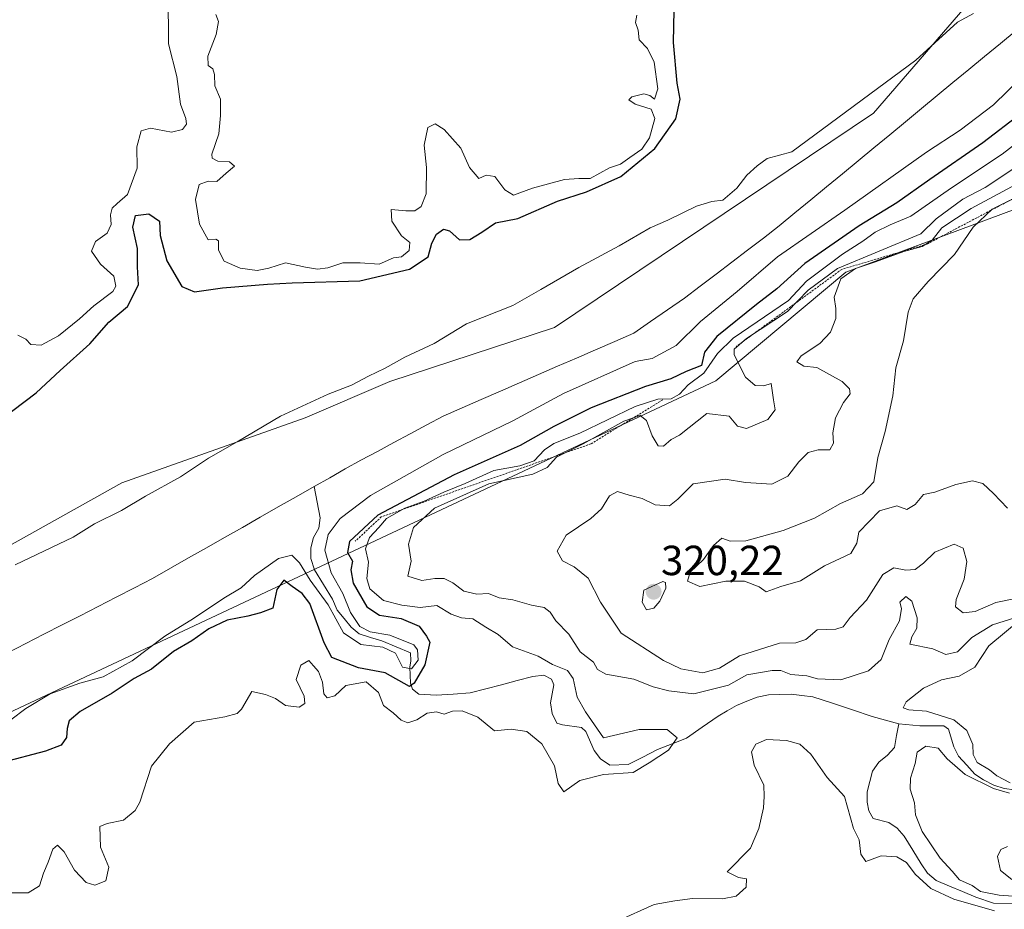
# Model space of a CAD drawing. Units: metres. Extents: x 622021 to 625499, y 4676288 to 4678662.
# Drawn here: x 624776 to 625010, y 4677369 to 4677581 of the extents above; entities that cross this region are included whole.
import ezdxf
from ezdxf.enums import TextEntityAlignment as Align

# ---------------------------------------------------------------- set-up
doc = ezdxf.new("R2010")
doc.units = ezdxf.units.M
doc.header["$MEASUREMENT"] = 0
doc.linetypes.add('TRAZOS', pattern=[0.75, 0.5, -0.25])
for name, color, linetype, lineweight in [('Carátula', 7, 'Continuous', 5), ('Corriente natural lineal', 142, 'Continuous', 13), ('Curva de nivel maestra', 36, 'Continuous', 30), ('Curva de nivel normal', 36, 'Continuous', 0), ('Escarpado lineal', 39, 'TRAZOS', 0), ('Pastizal CxS', 92, 'Continuous', 0), ('Punto de cota en terreno', 7, 'Continuous', 0), ('Rótulo de punto de cota en terreno', 19, 'Continuous', 0)]:
    doc.layers.add(name, color=color, linetype=linetype, lineweight=lineweight)
doc.styles.add('Arial', font='txt', dxfattribs={"height": 0.2})

# ---------------------------------------------------------------- blocks, each defined once
blk = doc.blocks.new('*U151')
at = {"layer": 'Pastizal CxS', "color": 92, "linetype": 'Continuous', "lineweight": 0}
blk.add_polyline3d([(624535.0077, 4677263.5935, 291.0162), (624552.2595, 4677251.7263, 291), (624584.1271, 4677235.6247, 291.242), (624658.2271, 4677212.2511, 300.3186), (624677.7239, 4677224.1819, 295.9335), (624680.5335, 4677242.9103, 294.2083), (624688.0251, 4677252.2749, 292.9319), (624697.3895, 4677267.2573, 295.7045), (624703.0083, 4677294.4135, 295.9448), (624711.4365, 4677338.4253, 295.7498), (624731.1019, 4677377.7549, 298.023), (624747.9577, 4677399.2925, 296.6197), (624773.6011, 4677416.0897, 296.3593), (624941.7483, 4677495.1943, 307.5393), (624972.7009, 4677521.0255, 316.289), (625012.9673, 4677536.0079, 323.2474)], dxfattribs=at)
blk = doc.blocks.new('*U156')
at = {"layer": 'Pastizal CxS', "color": 92, "linetype": 'Continuous', "lineweight": 0}
blk.add_polyline3d([(625001.0149, 4677583.9739, 294.4374), (624979.2705, 4677558.7897, 293.3336), (624903.4109, 4677507.8101, 293.0552), (624864.2867, 4677495.0011, 293.5922), (624844.1319, 4677486.3635, 293.6254), (624800.6137, 4677470.9309, 295.1821), (624737.1585, 4677435.4309, 292.1769), (624705.8899, 4677412.4773, 292.2595), (624693.2499, 4677395.3157, 293.509), (624684.3719, 4677339.7875, 293.5277), (624677.4689, 4677302.1791, 291.6334), (624655.2507, 4677291.6047, 297.4627), (624629.0307, 4677285.9861, 298.7835), (624610.3025, 4677285.9861, 298.3292), (624584.0827, 4677287.8595, 295.9735), (624506.3599, 4677330.9353, 302.2811)], dxfattribs=at)
blk = doc.blocks.new('*U183')
at = {"layer": 'Curva de nivel normal', "color": 36, "linetype": 'Continuous', "lineweight": 0}
blk.add_polyline3d([(625012.96, 4677538.71, 320), (625007.45, 4677536, 320), (625002.99, 4677531.74, 320), (624998.51, 4677525.18, 320), (624992.26, 4677518.76, 320), (624988.67, 4677514.68, 320), (624987.5, 4677511.52, 320), (624986.42, 4677504.68, 320), (624984.57, 4677498.29, 320), (624983.9, 4677491.63, 320), (624982.05, 4677483.12, 320), (624980.33, 4677476.92, 320), (624979.31, 4677471.12, 320), (624976.69, 4677468.3, 320), (624971.42, 4677465.97, 320), (624965.28, 4677462.52, 320), (624957.81, 4677459.56, 320), (624948.93, 4677457.14, 320), (624945.22, 4677457.01, 320), (624943.18, 4677457.72, 320), (624941.21, 4677456.02, 320), (624938.85, 4677452.68, 320), (624935.72, 4677449.63, 320), (624935.03, 4677447.54, 320), (624938, 4677446.26, 320), (624944.2, 4677447.53, 320), (624948.62, 4677447.5, 320), (624952.07, 4677446.2, 320), (624953.76, 4677445.01, 320), (624957.27, 4677446.24, 320), (624961.92, 4677447.62, 320), (624967.6, 4677451.14, 320), (624973.9, 4677454.1, 320), (624975.32, 4677456.54, 320), (624975.78, 4677459.2, 320), (624980.71, 4677464.23, 320), (624984.83, 4677465.4, 320), (624987.16, 4677464.53, 320), (624989.16, 4677465.76, 320), (624991.16, 4677468.15, 320), (624993.83, 4677468.69, 320), (624998.83, 4677470.48, 320), (625002.83, 4677471.38, 320), (625005.24, 4677470.73, 320), (625007.76, 4677468.35, 320), (625011.1, 4677464.85, 320)], dxfattribs=at)
blk = doc.blocks.new('*U190')
at = {"layer": 'Curva de nivel normal', "color": 36, "linetype": 'Continuous', "lineweight": 0}
for points in [[(624775.89, 4677506.06, 305), (624777.78, 4677505.06, 305), (624778.92, 4677503.84, 305), (624781.43, 4677503.67, 305), (624785.53, 4677505.86, 305), (624790.53, 4677509.94, 305), (624793.92, 4677513.02, 305), (624798.45, 4677516.41, 305), (624799.12, 4677517.68, 305), (624798.66, 4677520.09, 305), (624795.49, 4677522.88, 305), (624793.39, 4677526.02, 305), (624794.3, 4677528.29, 305), (624797.1, 4677530.29, 305), (624798.03, 4677532.37, 305), (624797.86, 4677534.62, 305), (624798.27, 4677536.22, 305), (624799.48, 4677537.37, 305), (624801.95, 4677539.48, 305), (624804.25, 4677545.71, 305), (624804.18, 4677550.81, 305), (624805.16, 4677554.6, 305), (624807.37, 4677555.23, 305), (624812.4, 4677554.33, 305), (624815, 4677554.94, 305), (624815.94, 4677556.2, 305), (624815.78, 4677557.56, 305), (624814.5, 4677560.93, 305), (624813.66, 4677567.58, 305), (624811.7, 4677575.34, 305), (624811.66, 4677580.27, 305), (624811.48, 4677584.02, 305)], [(624822.9, 4677582.31, 305), (624823.57, 4677580.6, 305), (624823.03, 4677577.56, 305), (624821, 4677572.37, 305), (624821.09, 4677570.18, 305), (624822.2, 4677569.36, 305), (624822.59, 4677567.98, 305), (624822.69, 4677565.29, 305), (624824.07, 4677562.12, 305), (624824.07, 4677558.28, 305), (624823.64, 4677553.94, 305), (624821.99, 4677549.07, 305), (624822.08, 4677548.15, 305), (624823.38, 4677547.42, 305), (624826.17, 4677547.26, 305), (624827.39, 4677546.24, 305), (624825.36, 4677544.58, 305), (624823.19, 4677542.59, 305), (624821.1, 4677542.63, 305), (624818.94, 4677541.82, 305), (624818.1, 4677538.29, 305), (624819.04, 4677532.39, 305), (624821.13, 4677528.7, 305), (624822.95, 4677528.82, 305), (624823.57, 4677528.45, 305), (624823.54, 4677526.24, 305), (624824.88, 4677523.62, 305), (624828.68, 4677521.94, 305), (624832.76, 4677521.4, 305), (624835.52, 4677521.99, 305), (624839.45, 4677523.26, 305), (624844.22, 4677522.16, 305), (624847.11, 4677521.7, 305), (624849.52, 4677522.04, 305), (624853.1, 4677523.25, 305), (624857.2, 4677523.25, 305), (624861.72, 4677522.93, 305), (624865.18, 4677524.41, 305), (624867.07, 4677524.62, 305), (624868.87, 4677526.12, 305), (624869.06, 4677528.08, 305), (624867.08, 4677529.62, 305), (624864.78, 4677533.12, 305), (624864.59, 4677535.88, 305), (624868.09, 4677535.62, 305), (624870.27, 4677535.63, 305), (624871.74, 4677536.59, 305), (624872.94, 4677539.67, 305), (624873.01, 4677545.87, 305), (624872.45, 4677551.22, 305), (624873.33, 4677555.45, 305), (624875.08, 4677556.26, 305), (624877.24, 4677554.9, 305), (624881.18, 4677550.52, 305), (624883.23, 4677545.91, 305), (624885.43, 4677543.3, 305), (624887.18, 4677544.09, 305), (624889.22, 4677543.74, 305), (624891.66, 4677540.55, 305), (624893.67, 4677539.3, 305), (624898.18, 4677540.96, 305), (624905.85, 4677543.08, 305), (624909.19, 4677543.3, 305), (624911.89, 4677543.26, 305), (624916.52, 4677545.86, 305), (624919.15, 4677546.66, 305), (624921.32, 4677548.28, 305), (624924.21, 4677550.28, 305), (624925.99, 4677552.95, 305), (624927.28, 4677557.53, 305), (624926.38, 4677559.74, 305), (624922.64, 4677561, 305), (624921.12, 4677561.96, 305), (624921.79, 4677562.68, 305), (624924.66, 4677563.4, 305), (624926.13, 4677563, 305), (624927.21, 4677562.14, 305), (624928.02, 4677564.62, 305), (624927.15, 4677570.95, 305), (624925.55, 4677574.2, 305), (624923.56, 4677576.23, 305), (624923.32, 4677578.54, 305), (624922.71, 4677580.35, 305), (624922.99, 4677582.1, 305)], [(625016.82, 4677554.47, 305), (625009.83, 4677549.06, 305), (624997.83, 4677541.07, 305), (624988.16, 4677534.36, 305), (624983.21, 4677532.23, 305), (624979.64, 4677530.5, 305), (624976.7, 4677528.34, 305), (624971.88, 4677525.29, 305), (624963.32, 4677518.88, 305), (624959.08, 4677514.3, 305), (624945.89, 4677505.29, 305), (624942.15, 4677501.64, 305), (624938.97, 4677497.01, 305), (624935.23, 4677494.22, 305), (624933.15, 4677491.98, 305), (624931.16, 4677490.86, 305), (624928.01, 4677490.83, 305), (624922.62, 4677489.02, 305), (624909.46, 4677482.73, 305), (624903.31, 4677480.29, 305), (624901.04, 4677478.76, 305), (624898.57, 4677476.16, 305), (624895.16, 4677474.98, 305), (624889.03, 4677473.86, 305), (624882.16, 4677470.75, 305), (624877.12, 4677468.65, 305), (624872.42, 4677466.53, 305), (624867.86, 4677464.87, 305), (624863.47, 4677462.44, 305), (624861.67, 4677460.25, 305), (624859.48, 4677457.92, 305), (624858.52, 4677455.17, 305), (624859.22, 4677452.01, 305), (624858.81, 4677448.17, 305), (624859.52, 4677445.72, 305), (624862.8, 4677442.89, 305), (624867.16, 4677441.84, 305), (624871.51, 4677441.26, 305), (624875.49, 4677441.76, 305), (624878.91, 4677439.68, 305), (624881.32, 4677438.82, 305), (624884.05, 4677438.57, 305), (624887.1, 4677436.56, 305), (624890.04, 4677434.84, 305), (624893.46, 4677431.92, 305), (624899.53, 4677429.66, 305), (624902.93, 4677427.73, 305), (624906.49, 4677426.28, 305), (624907.9, 4677424.36, 305), (624908.82, 4677419.95, 305), (624910.82, 4677416.42, 305), (624915.12, 4677410.26, 305), (624923.6, 4677412.25, 305), (624930.24, 4677412.21, 305), (624932.62, 4677410.26, 305), (624930.57, 4677407.32, 305), (624925.96, 4677404.34, 305), (624922.11, 4677402, 305), (624915.12, 4677401.53, 305), (624909.42, 4677400.14, 305), (624905.68, 4677397.42, 305), (624904.32, 4677399.42, 305), (624903.44, 4677403.57, 305), (624900.4, 4677408.86, 305), (624896.84, 4677411.72, 305), (624893.13, 4677412.35, 305), (624889.18, 4677411.95, 305), (624885.18, 4677415.16, 305), (624881.51, 4677416.69, 305), (624879.18, 4677416.56, 305), (624877.23, 4677415.92, 305), (624875.39, 4677416.41, 305), (624873.14, 4677416.11, 305), (624870.68, 4677414.54, 305), (624868.57, 4677413.8, 305), (624866.96, 4677414.43, 305), (624865.08, 4677416.21, 305), (624862.82, 4677417.95, 305), (624861.6, 4677421.06, 305), (624858.65, 4677423.56, 305), (624853.85, 4677422.68, 305), (624851.19, 4677420.22, 305), (624849.42, 4677419.77, 305), (624848.64, 4677420.74, 305), (624848.28, 4677423.46, 305), (624847.37, 4677426, 305), (624846.15, 4677427.37, 305), (624845, 4677428.61, 305), (624843.17, 4677427.53, 305), (624841.99, 4677424.14, 305), (624843.9, 4677420.2, 305), (624844.1, 4677418.38, 305), (624842.7, 4677417.57, 305), (624839.52, 4677417.95, 305), (624837.15, 4677419.63, 305), (624834.7, 4677420.54, 305), (624831.48, 4677421.28, 305), (624828.99, 4677417.05, 305), (624828.03, 4677416.05, 305), (624825.05, 4677415.27, 305), (624817.75, 4677414.01, 305), (624811.91, 4677408.86, 305), (624807.63, 4677403.5, 305), (624804.85, 4677394.97, 305), (624803.72, 4677392.93, 305), (624801.01, 4677390.69, 305), (624797.07, 4677389.84, 305), (624795.35, 4677389.13, 305), (624795.48, 4677384.26, 305), (624797.47, 4677379.5, 305), (624796.81, 4677376.24, 305), (624794.16, 4677375.2, 305), (624792.09, 4677375.86, 305), (624789.36, 4677378.77, 305), (624786.9, 4677383.13, 305), (624785.29, 4677384.73, 305), (624784.18, 4677383.78, 305), (624783.08, 4677380.65, 305), (624781.98, 4677378.06, 305), (624780.98, 4677375.08, 305), (624778.3, 4677373.42, 305), (624772.62, 4677373.36, 305)]]:
    blk.add_polyline3d(points, dxfattribs=at)
blk = doc.blocks.new('*U191')
at = {"layer": 'Curva de nivel normal', "color": 36, "linetype": 'Continuous', "lineweight": 0}
for points in [[(624775.2, 4677451.42, 295), (624789.03, 4677457.96, 295), (624794.08, 4677461.18, 295), (624800.53, 4677464.29, 295), (624806.2, 4677467.74, 295), (624814.52, 4677472.3, 295), (624821.19, 4677476.79, 295), (624827.97, 4677480.65, 295), (624838.32, 4677486.79, 295), (624849.64, 4677491.99, 295), (624855.19, 4677494.1, 295), (624859.19, 4677496.28, 295), (624863.18, 4677498.18, 295), (624867.85, 4677500.8, 295), (624874.85, 4677504.08, 295), (624882.51, 4677508.73, 295), (624893.51, 4677513.11, 295), (624900.18, 4677516.85, 295), (624909.18, 4677522.13, 295), (624918.84, 4677527.27, 295), (624926.17, 4677531.55, 295), (624930.36, 4677533.41, 295), (624937.22, 4677536.73, 295), (624940.84, 4677537.83, 295), (624943.46, 4677538.17, 295), (624946.8, 4677540.99, 295), (624949.14, 4677544.08, 295), (624951.6, 4677546.31, 295), (624954, 4677548.02, 295), (624959.85, 4677549.64, 295), (624989.34, 4677571.46, 295), (624999.25, 4677580.43, 295), (625003.04, 4677582.54, 295)], [(625017.82, 4677570.62, 295), (625007.83, 4677560.82, 295), (624999.83, 4677554.79, 295), (624991.83, 4677549.57, 295), (624972.48, 4677535.73, 295), (624956.46, 4677524.66, 295), (624946.83, 4677516.41, 295), (624938.17, 4677509.24, 295), (624932.34, 4677503.58, 295), (624926.68, 4677500.5, 295), (624922.63, 4677499.75, 295), (624905.55, 4677492.11, 295), (624893.55, 4677485.61, 295), (624877, 4677477.65, 295), (624859.71, 4677467.88, 295), (624852.48, 4677462.4, 295), (624849.67, 4677458.63, 295), (624848.8, 4677454.91, 295), (624850.35, 4677449.46, 295), (624853.13, 4677444.58, 295), (624854.93, 4677440.05, 295), (624857.12, 4677436.74, 295), (624859.64, 4677435.44, 295), (624864.33, 4677434.7, 295), (624869.99, 4677432.38, 295), (624870.87, 4677431.17, 295), (624871.01, 4677428.72, 295), (624869.44, 4677426.64, 295), (624867.33, 4677427.06, 295), (624865.64, 4677430.37, 295), (624862.61, 4677431.8, 295), (624857.42, 4677432.46, 295), (624853.3, 4677435.22, 295), (624849.66, 4677441.9, 295), (624845.34, 4677447.74, 295), (624842.8, 4677451.87, 295), (624841.02, 4677453.71, 295), (624837.84, 4677452.93, 295), (624832.1, 4677448.88, 295), (624828.93, 4677445.89, 295), (624824.82, 4677443.48, 295), (624817.6, 4677438.62, 295), (624810.8, 4677434.41, 295), (624803.03, 4677428.53, 295), (624796.12, 4677424.78, 295), (624790.61, 4677423.22, 295), (624783.53, 4677420.7, 295), (624777.78, 4677417.22, 295), (624774.17, 4677414.53, 295)]]:
    blk.add_polyline3d(points, dxfattribs=at)
blk = doc.blocks.new('*U193')
at = {"layer": 'Curva de nivel normal', "color": 36, "linetype": 'Continuous', "lineweight": 0}
for points in [[(625012.17, 4677376.58, 315), (625009.43, 4677378.7, 315), (625008.71, 4677382, 315), (625009.54, 4677383.66, 315), (625011.1, 4677384.38, 315)], [(625016.54, 4677444.13, 315), (625008.35, 4677442.47, 315), (625003.43, 4677440.32, 315), (625000.6, 4677440.01, 315), (624998.76, 4677441.37, 315), (624998.88, 4677443.19, 315), (625000.84, 4677448, 315), (625001.49, 4677452.22, 315), (625000.6, 4677455.39, 315), (624998.41, 4677456.28, 315), (624993.83, 4677454.44, 315), (624991.16, 4677451.8, 315), (624989.16, 4677450.28, 315), (624986.94, 4677450.15, 315), (624984.08, 4677450.72, 315), (624981.47, 4677449.09, 315), (624977.6, 4677443.03, 315), (624973.71, 4677438.88, 315), (624972.03, 4677436.63, 315), (624970.3, 4677436.08, 315), (624965.84, 4677435.9, 315), (624963.17, 4677433.64, 315), (624960.84, 4677432.84, 315), (624956.93, 4677432.8, 315), (624947.4, 4677429.73, 315), (624942.65, 4677426.82, 315), (624938.69, 4677425.74, 315), (624933.5, 4677426.69, 315), (624929.31, 4677428.68, 315), (624919.31, 4677435.12, 315), (624914.4, 4677442.53, 315), (624911.45, 4677448.24, 315), (624908.14, 4677450.92, 315), (624905.3, 4677452.35, 315), (624904.06, 4677454.61, 315), (624906.18, 4677458.42, 315), (624912.05, 4677462.43, 315), (624914.64, 4677464.75, 315), (624916.51, 4677467.79, 315), (624918.38, 4677468.85, 315), (624921.18, 4677467.98, 315), (624924.25, 4677467.15, 315), (624927.36, 4677465.7, 315), (624930.74, 4677465.44, 315), (624932.78, 4677466.98, 315), (624936.37, 4677470.68, 315), (624944.04, 4677471.76, 315), (624948.8, 4677470.98, 315), (624955.08, 4677470.62, 315), (624958.87, 4677472.47, 315), (624961.5, 4677475.93, 315), (624963.76, 4677478.09, 315), (624966.11, 4677478.78, 315), (624968.86, 4677478.75, 315), (624969.73, 4677480.35, 315), (624969.6, 4677482.82, 315), (624970.24, 4677486.35, 315), (624972.16, 4677489.97, 315), (624973.75, 4677492.09, 315), (624973.6, 4677493.25, 315), (624971.85, 4677494.98, 315), (624965.8, 4677498.37, 315), (624962.73, 4677498.63, 315), (624961.02, 4677499.66, 315), (624962.08, 4677501.13, 315), (624966.5, 4677504.02, 315), (624969.07, 4677506.73, 315), (624970.35, 4677509.98, 315), (624970.33, 4677512.33, 315), (624969.88, 4677515.06, 315), (624971.49, 4677519.4, 315), (624974.98, 4677521.85, 315), (624979.78, 4677523.44, 315), (624986.49, 4677525.92, 315), (624990.85, 4677527.11, 315), (624993.24, 4677528.62, 315), (624995.51, 4677531.56, 315), (625002.52, 4677536.17, 315), (625015.35, 4677543.03, 315)]]:
    blk.add_polyline3d(points, dxfattribs=at)
blk = doc.blocks.new('*U196')
at = {"layer": 'Curva de nivel normal', "color": 36, "linetype": 'Continuous', "lineweight": 0}
for points in [[(625013.34, 4677546.13, 310), (625005.83, 4677541.13, 310), (625000.49, 4677538.33, 310), (624994.16, 4677533.72, 310), (624990.49, 4677530.16, 310), (624970.72, 4677521.88, 310), (624963.7, 4677516.69, 310), (624958.83, 4677511.62, 310), (624949.1, 4677505.25, 310), (624946.18, 4677502.69, 310), (624946.14, 4677501.38, 310), (624948.83, 4677496.06, 310), (624951.17, 4677494.04, 310), (624953.17, 4677493.98, 310), (624954.95, 4677494.52, 310), (624955.47, 4677490.63, 310), (624955.93, 4677488.26, 310), (624954.18, 4677485.95, 310), (624949.08, 4677483.84, 310), (624946.93, 4677484.39, 310), (624944.94, 4677486.76, 310), (624939.62, 4677487.39, 310), (624933.17, 4677482.21, 310), (624931.17, 4677481.22, 310), (624929.34, 4677479.61, 310), (624928.1, 4677479.72, 310), (624926.64, 4677482.1, 310), (624925.3, 4677485.76, 310), (624923.79, 4677486.92, 310), (624919.94, 4677485.56, 310), (624910.26, 4677480.15, 310), (624903.94, 4677476.98, 310), (624901.66, 4677474.55, 310), (624898.3, 4677473, 310), (624887.82, 4677470.65, 310), (624874.94, 4677464.86, 310), (624869.88, 4677460.3, 310), (624868.74, 4677456.3, 310), (624869.4, 4677452.27, 310), (624868.54, 4677448.69, 310), (624871.89, 4677447.66, 310), (624875.02, 4677448.18, 310), (624877.18, 4677448.15, 310), (624879.27, 4677447.11, 310), (624881.85, 4677445.15, 310), (624884.98, 4677444.44, 310), (624887.77, 4677444.56, 310), (624890.25, 4677443.57, 310), (624893.54, 4677443.11, 310), (624897.99, 4677441.83, 310), (624900.94, 4677441.25, 310), (624902.39, 4677440.15, 310), (624903.73, 4677438.08, 310), (624906.85, 4677434.88, 310), (624909.54, 4677430.67, 310), (624912.7, 4677428.28, 310), (624913.66, 4677426.5, 310), (624915.66, 4677425.42, 310), (624922.32, 4677424.21, 310), (624926.92, 4677422.41, 310), (624930.6, 4677421.4, 310), (624936.56, 4677420.7, 310), (624944.78, 4677422.74, 310), (624949.17, 4677425.21, 310), (624955.17, 4677426.25, 310), (624957.22, 4677426.24, 310), (624959.64, 4677425.35, 310), (624963.39, 4677424.99, 310), (624965.97, 4677424.26, 310), (624971.47, 4677424.03, 310), (624978.05, 4677426.16, 310), (624981.06, 4677428.9, 310), (624982.99, 4677433.67, 310), (624985.46, 4677438.07, 310), (624985.93, 4677440.98, 310), (624985.53, 4677442.49, 310), (624986.98, 4677443.89, 310), (624988.35, 4677442.72, 310), (624989.63, 4677438.82, 310), (624989.55, 4677436.31, 310), (624988.4, 4677434.31, 310), (624987.88, 4677432.52, 310), (624993.4, 4677431.41, 310), (624996.43, 4677430.11, 310), (624999.27, 4677430.74, 310), (625002.67, 4677434.1, 310), (625007.56, 4677437.12, 310), (625013.11, 4677438.87, 310)], [(625014.17, 4677438.31, 310), (625006.72, 4677432.13, 310), (625003.34, 4677427.05, 310), (624999.6, 4677424.95, 310), (624995.47, 4677424.08, 310), (624991.17, 4677422.1, 310), (624987.04, 4677418.84, 310), (624986.34, 4677417.39, 310), (624987.66, 4677416.88, 310), (624991.86, 4677416.56, 310), (624998.34, 4677414.55, 310), (625001.42, 4677412.02, 310), (625002.86, 4677408.69, 310), (625002.94, 4677406.32, 310), (625003.91, 4677404.35, 310), (625006.84, 4677402.64, 310), (625008.55, 4677401.22, 310), (625011.79, 4677399.54, 310)], [(625011.62, 4677397.1, 310), (625007.76, 4677398.24, 310), (625001.04, 4677401.52, 310), (624996.77, 4677405.25, 310), (624994.67, 4677407.82, 310), (624991.68, 4677408.29, 310), (624989.61, 4677406.88, 310), (624989.21, 4677404.11, 310), (624988.09, 4677400.64, 310), (624987.97, 4677398.02, 310), (624989.03, 4677394.82, 310), (624989.26, 4677391.94, 310), (624990.85, 4677388, 310), (624995.08, 4677381.63, 310), (624997.95, 4677378.56, 310), (624999.71, 4677376.46, 310), (625002.7, 4677375.1, 310), (625004.67, 4677373.71, 310), (625009.15, 4677372.81, 310), (625018.93, 4677372.1, 310)], [(625008.02, 4677369.11, 310), (624998.38, 4677371.87, 310), (624992.92, 4677374.42, 310), (624989.19, 4677377.79, 310), (624987.09, 4677380.63, 310), (624984.83, 4677381.95, 310), (624981.1, 4677382.15, 310), (624977.42, 4677380.82, 310), (624976.24, 4677382.6, 310), (624975.83, 4677385.99, 310), (624974.5, 4677388.65, 310), (624972.35, 4677396.31, 310), (624968.28, 4677400.79, 310), (624964.36, 4677406.34, 310), (624961.75, 4677408.78, 310), (624958.61, 4677409.62, 310), (624953.84, 4677409.87, 310), (624951.3, 4677408.77, 310), (624950.23, 4677406.94, 310), (624950.86, 4677403.78, 310), (624953.19, 4677398.98, 310), (624953.24, 4677396.31, 310), (624953.13, 4677393.64, 310), (624951.98, 4677388.65, 310), (624950, 4677383.99, 310), (624944.51, 4677378.42, 310), (624947.17, 4677377.03, 310), (624949.05, 4677376.72, 310), (624948.96, 4677374.7, 310), (624946.6, 4677372.56, 310), (624943.36, 4677371.95, 310), (624936.25, 4677372.01, 310), (624932.05, 4677371.52, 310), (624927.11, 4677370.59, 310), (624918.36, 4677366.66, 310)]]:
    blk.add_polyline3d(points, dxfattribs=at)
blk = doc.blocks.new('*U200')
at = {"layer": 'Curva de nivel maestra', "color": 36, "linetype": 'Continuous', "lineweight": 30}
for points in [[(624762.87, 4677479.25, 300), (624780.19, 4677492.3, 300), (624785.89, 4677497.6, 300), (624792.97, 4677503.99, 300), (624797.48, 4677509.11, 300), (624801.9, 4677512.83, 300), (624804.57, 4677517.96, 300), (624804.31, 4677522.29, 300), (624804.32, 4677526.62, 300), (624803.18, 4677531.71, 300), (624803.8, 4677534.45, 300), (624807.04, 4677534.86, 300), (624809.57, 4677533.14, 300), (624809.71, 4677529.72, 300), (624811.28, 4677523.69, 300), (624814.86, 4677517.59, 300), (624817.88, 4677516.35, 300), (624824.5, 4677517.29, 300), (624835.2, 4677518.15, 300), (624841.07, 4677518.5, 300), (624857.19, 4677518.95, 300), (624868.96, 4677521.7, 300), (624873.44, 4677524.62, 300), (624874.28, 4677527.92, 300), (624875.35, 4677530.01, 300), (624877.02, 4677531.24, 300), (624878.5, 4677530.82, 300), (624880.88, 4677528.7, 300), (624883.31, 4677528.76, 300), (624886.18, 4677530.52, 300), (624889.4, 4677532.75, 300), (624894.74, 4677533.78, 300), (624904.13, 4677537.86, 300), (624911.08, 4677540.08, 300), (624919.18, 4677543.78, 300), (624927.3, 4677550.4, 300), (624932.26, 4677557.5, 300), (624933.32, 4677562.12, 300), (624932.57, 4677565.94, 300), (624931.71, 4677575.62, 300), (624931.89, 4677583.32, 300)], [(625014.35, 4677558.76, 300), (625005.25, 4677551.76, 300), (624992.68, 4677543.03, 300), (624984.83, 4677537.46, 300), (624975.83, 4677532.04, 300), (624962.94, 4677523.04, 300), (624956.27, 4677517.03, 300), (624951.42, 4677513.31, 300), (624942, 4677505.71, 300), (624939.11, 4677501.94, 300), (624938.36, 4677498.78, 300), (624934.77, 4677497.38, 300), (624931.07, 4677495.67, 300), (624925.09, 4677493.82, 300), (624912.16, 4677488.72, 300), (624903.24, 4677484.28, 300), (624895.28, 4677479.78, 300), (624879.56, 4677472.78, 300), (624861.41, 4677463.18, 300), (624854.67, 4677456.97, 300), (624854.25, 4677454.3, 300), (624855.39, 4677452.3, 300), (624855.05, 4677450.23, 300), (624855.54, 4677447.04, 300), (624858.8, 4677441.43, 300), (624861.86, 4677439.46, 300), (624866.97, 4677438.66, 300), (624871.29, 4677436.85, 300), (624873, 4677434.46, 300), (624873.8, 4677432.98, 300), (624872.61, 4677427.64, 300), (624870.09, 4677423.28, 300), (624868.96, 4677422.46, 300), (624863.16, 4677425.7, 300), (624856.86, 4677426.91, 300), (624850.52, 4677429.34, 300), (624848.72, 4677432.81, 300), (624845.31, 4677442.2, 300), (624843.46, 4677444.57, 300), (624841.07, 4677446.22, 300), (624839.11, 4677447.73, 300), (624837.4, 4677445.51, 300), (624836.49, 4677441.1, 300), (624833.52, 4677439.98, 300), (624830.55, 4677439.16, 300), (624825.64, 4677438.22, 300), (624821.23, 4677436.14, 300), (624817.19, 4677433.32, 300), (624812.86, 4677430.82, 300), (624807.62, 4677426.6, 300), (624803.53, 4677424.38, 300), (624798.28, 4677420.91, 300), (624790.66, 4677416.5, 300), (624788.09, 4677414.27, 300), (624787.55, 4677412.45, 300), (624787.4, 4677410.34, 300), (624786.2, 4677408.48, 300), (624782.41, 4677407.05, 300), (624772.18, 4677404.37, 300)]]:
    blk.add_polyline3d(points, dxfattribs=at)
blk = doc.blocks.new('5PATER')
at = {"layer": 'Carátula', "linetype": 'Continuous', "lineweight": 5}
h = blk.add_hatch(color=250, dxfattribs=at)
edge = h.paths.add_edge_path()
edge.add_ellipse((0, 0.01), major_axis=(-1.33, -1.34), ratio=0.999422, start_angle=0, end_angle=360)

msp = doc.modelspace()

# ---------------------------------------------------------------- linework, layer by layer
at = {"layer": 'Corriente natural lineal', "color": 142, "linetype": 'Continuous', "lineweight": 13}
for points in [[(625013.18, 4677578.51, 293.2), (625009.43, 4677575.41, 293.18), (625005.67, 4677572.3, 293.17), (625001.91, 4677569.2, 293.28), (624998.16, 4677566.1, 293.31), (624994.4, 4677563, 293.34), (624990.65, 4677559.9, 293.19), (624986.89, 4677556.8, 293.14), (624983.13, 4677553.7, 293.18), (624979.38, 4677550.6, 293.12), (624975.62, 4677547.5, 293.12), (624971.86, 4677544.39, 293.11), (624968.11, 4677541.29, 293.15), (624964.35, 4677538.19, 293.1), (624960.6, 4677535.09, 293.08), (624956.84, 4677531.99, 293.29), (624953.09, 4677529.13, 293.25), (624949.34, 4677526.27, 293.35), (624945.59, 4677523.41, 293.21), (624941.84, 4677520.54, 293.32), (624938.09, 4677517.68, 293.24), (624934.34, 4677514.82, 293.2), (624930.32, 4677512.05, 292.84), (624926.29, 4677509.29, 292.58), (624922.27, 4677506.52, 292.76), (624917.74, 4677504.54, 292.7), (624913.21, 4677502.57, 292.75), (624908.68, 4677500.59, 292.65), (624904.15, 4677498.61, 292.46), (624899.63, 4677496.64, 293.09), (624895.1, 4677494.66, 293.14), (624890.57, 4677492.68, 293.07), (624886.04, 4677490.7, 292.81), (624881.51, 4677488.73, 292.53), (624876.98, 4677486.75, 292.63), (624873.06, 4677484.66, 292.6), (624869.15, 4677482.57, 292.53), (624865.23, 4677480.47, 292.47), (624861.32, 4677478.38, 292.47), (624857.4, 4677476.29, 292.48), (624853.71, 4677474.2, 292.47), (624850.02, 4677472.1, 292.58), (624846.33, 4677470.01, 292.49)], [(624846.33, 4677470.01, 292.49), (624842.05, 4677467.58, 292.54), (624837.78, 4677465.16, 292.69), (624833.5, 4677462.73, 292.68), (624829.23, 4677460.31, 292.75), (624824.96, 4677457.88, 292.58), (624820.68, 4677455.46, 292.62), (624816.41, 4677453.03, 292.45), (624812.13, 4677450.61, 292.59), (624807.86, 4677448.18, 292.51), (624803.56, 4677445.96, 292.49), (624799.26, 4677443.74, 292.45), (624794.97, 4677441.52, 292.63), (624790.67, 4677439.3, 292.52), (624786.37, 4677437.09, 292.61), (624782.07, 4677434.87, 292.54), (624777.78, 4677432.65, 292.66), (624773.48, 4677430.43, 292.6)], [(624985.28, 4677413.62, 307.02), (624982.12, 4677414.49, 306.74), (624978.96, 4677415.36, 306.68), (624974.25, 4677416.92, 306.59), (624969.53, 4677418.48, 306.24), (624964.82, 4677420.04, 306.74), (624962.24, 4677420.34, 306.66), (624959.66, 4677420.64, 306.58), (624956.98, 4677420.56, 306.52), (624954.29, 4677420.48, 306.65), (624951.59, 4677419.94, 306.65), (624949.16, 4677418.96, 306.16), (624946.72, 4677417.97, 305.95), (624944.52, 4677416.71, 306.35), (624942.31, 4677415.44, 306.32), (624938.56, 4677412.82, 305.85), (624934.81, 4677410.2, 305.52), (624931.37, 4677408.82, 304.81), (624927.93, 4677407.44, 304.46), (624924.43, 4677405.69, 304.3), (624920.92, 4677403.94, 303.57), (624916.55, 4677403.79, 303.17), (624914.34, 4677405.24, 303.45), (624912.88, 4677407.26, 303.26), (624910.88, 4677411.76, 303.38), (624909.87, 4677412.74, 303.29), (624905.32, 4677413.36, 302.41), (624904.02, 4677413.77, 302.47), (624902.9, 4677416, 302.51), (624902.47, 4677418.61, 302.4), (624903.24, 4677422.85, 302.32), (624902.76, 4677424.22, 302.62), (624900.9, 4677425.19, 302.67), (624898.29, 4677424.84, 302.41), (624894.57, 4677423.86, 301.93), (624890.86, 4677422.88, 301.85), (624887.14, 4677421.9, 302.16), (624883.42, 4677420.92, 302.62), (624879.38, 4677420.65, 302.46), (624875.33, 4677420.38, 302.12), (624871.17, 4677420.62, 302.18), (624869.69, 4677421.82, 302.12), (624869.21, 4677423.27, 301.84), (624869.08, 4677427.07, 296.69), (624869.27, 4677428.58, 294.63), (624869.24, 4677430.5, 294.73), (624865.8, 4677431.9, 294.76), (624862.36, 4677433.3, 294.4), (624859.7, 4677434.15, 294.61), (624857.04, 4677434.99, 294.55), (624855.08, 4677436.56, 294.77), (624853.44, 4677438.61, 294.57), (624851.79, 4677440.65, 294.03), (624850.67, 4677443.24, 293.98), (624848.54, 4677446.74, 294.39), (624846.4, 4677450.24, 293.3), (624845.55, 4677452.94, 293.61), (624845.55, 4677455.48, 293.42), (624846.12, 4677457.91, 293.16), (624847.39, 4677460.14, 293.55), (624847.73, 4677462.55, 293.52), (624847.03, 4677466.28, 292.89), (624846.33, 4677470.01, 292.49)], [(625012.34, 4677370.86, 310.16), (625007.81, 4677370.91, 309.99), (625003.6, 4677372.34, 309.79), (625000.46, 4677373.67, 309.25), (624997.32, 4677375.01, 309.3), (624994.18, 4677376.34, 309.47), (624992.12, 4677378.1, 308.96), (624990.62, 4677380.25, 308.98), (624988.6, 4677383.55, 308.89), (624986.57, 4677386.84, 308.57), (624984.93, 4677388.73, 308.39), (624982.91, 4677390.15, 308.51), (624979.21, 4677391.09, 308.14), (624978.18, 4677392.91, 307.88), (624977.8, 4677394.95, 307.64), (624977.79, 4677397.44, 307.44), (624978.41, 4677399.87, 307.5), (624979.02, 4677402.3, 307.58), (624980.52, 4677404.48, 307.36), (624982.61, 4677406.09, 307.22), (624984.22, 4677407.99, 307.26), (624984.75, 4677410.81, 307.11), (624985.28, 4677413.62, 307.02)], [(625015.27, 4677397.59, 310.09), (625010.33, 4677398.24, 309.71), (625007.88, 4677399.02, 309.81), (625005.39, 4677400.23, 309.86), (625003.37, 4677401.64, 309.48), (625001.42, 4677403.76, 308.42), (624999.46, 4677405.88, 309.1), (624998.36, 4677408.08, 309), (624997.06, 4677412.29, 308.21), (624995.97, 4677413.11, 307.73), (624993.11, 4677413.12, 307.66), (624990.25, 4677413.12, 307.49), (624985.28, 4677413.62, 307.02)]]:
    msp.add_polyline3d(points, dxfattribs=at)
at = {"layer": 'Curva de nivel normal', "color": 36, "linetype": 'Continuous', "lineweight": 0}
msp.add_polyline3d([(624925.29, 4677440.72, 320), (624927.04, 4677441.11, 320), (624928.47, 4677442.76, 320), (624929.88, 4677445.88, 320), (624929.86, 4677447.18, 320), (624929.17, 4677447.45, 320), (624924.66, 4677445.39, 320), (624924.24, 4677442.54, 320), (624925.29, 4677440.72, 320)], dxfattribs=at)
at = {"layer": 'Escarpado lineal', "color": 39, "linetype": 'TRAZOS', "lineweight": 0}
for points in [[(625049.11, 4677575.47, 319.42), (625038.83, 4677562.69, 319.94), (625033.64, 4677549.7, 319.28), (624992.01, 4677527.7, 312.27), (624971.7, 4677521.66, 312.38), (624946.65, 4677503.33, 308.33)], [(624929.17, 4677490.64, 304.46), (624912.07, 4677480.15, 311.27), (624862.27, 4677462.81, 302.75), (624856.06, 4677457, 301.23)]]:
    msp.add_polyline3d(points, dxfattribs=at)
at = {"layer": 'Pastizal CxS', "color": 92, "linetype": 'Continuous', "lineweight": 0}
for points in [[(624506.36, 4677330.94, 302.28), (624584.08, 4677287.86, 295.97), (624610.3, 4677285.99, 298.33), (624629.03, 4677285.99, 298.78), (624655.25, 4677291.6, 297.46), (624677.47, 4677302.18, 291.63), (624684.37, 4677339.79, 293.53), (624693.25, 4677395.32, 293.51), (624705.89, 4677412.48, 292.26), (624737.16, 4677435.43, 292.18), (624800.61, 4677470.93, 295.18), (624844.13, 4677486.36, 293.63), (624864.29, 4677495, 293.59), (624903.41, 4677507.81, 293.06), (624979.27, 4677558.79, 293.33), (625001.01, 4677583.97, 294.44)], [(625001.01, 4677583.97, 294.44), (624979.27, 4677558.79, 293.33), (624903.41, 4677507.81, 293.06), (624864.29, 4677495, 293.59), (624844.13, 4677486.36, 293.63), (624800.61, 4677470.93, 295.18), (624737.16, 4677435.43, 292.18), (624705.89, 4677412.48, 292.26), (624693.25, 4677395.32, 293.51), (624684.37, 4677339.79, 293.53), (624677.47, 4677302.18, 291.63), (624655.25, 4677291.6, 297.46), (624629.03, 4677285.99, 298.78), (624610.3, 4677285.99, 298.33), (624584.08, 4677287.86, 295.97), (624506.36, 4677330.94, 302.28)], [(625001.01, 4677583.97, 294.44), (624979.27, 4677558.79, 293.33), (624903.41, 4677507.81, 293.06), (624864.29, 4677495, 293.59), (624844.13, 4677486.36, 293.63), (624800.61, 4677470.93, 295.18), (624737.16, 4677435.43, 292.18), (624705.89, 4677412.48, 292.26), (624693.25, 4677395.32, 293.51), (624684.37, 4677339.79, 293.53), (624677.47, 4677302.18, 291.63), (624655.25, 4677291.6, 297.46), (624629.03, 4677285.99, 298.78), (624610.3, 4677285.99, 298.33), (624584.08, 4677287.86, 295.97), (624506.36, 4677330.94, 302.28)], [(625012.97, 4677536.01, 323.25), (624972.7, 4677521.03, 316.29), (624941.75, 4677495.19, 307.54), (624773.6, 4677416.09, 296.36), (624747.96, 4677399.29, 296.62), (624731.1, 4677377.75, 298.02), (624711.44, 4677338.43, 295.75), (624703.01, 4677294.41, 295.94), (624697.39, 4677267.26, 295.7), (624688.03, 4677252.27, 292.93), (624680.53, 4677242.91, 294.21), (624677.72, 4677224.18, 295.93), (624658.23, 4677212.25, 300.32), (624584.13, 4677235.62, 291.24), (624552.26, 4677251.73, 291), (624535.01, 4677263.59, 291.02)], [(625012.97, 4677536.01, 323.25), (624972.7, 4677521.03, 316.29), (624941.75, 4677495.19, 307.54), (624773.6, 4677416.09, 296.36), (624747.96, 4677399.29, 296.62), (624731.1, 4677377.75, 298.02), (624711.44, 4677338.43, 295.75), (624703.01, 4677294.41, 295.94), (624697.39, 4677267.26, 295.7), (624688.03, 4677252.27, 292.93), (624680.53, 4677242.91, 294.21), (624677.72, 4677224.18, 295.93), (624658.23, 4677212.25, 300.32), (624584.13, 4677235.62, 291.24), (624552.26, 4677251.73, 291), (624535.01, 4677263.59, 291.02)], [(625012.97, 4677536.01, 323.25), (624972.7, 4677521.03, 316.29), (624941.75, 4677495.19, 307.54), (624773.6, 4677416.09, 296.36), (624747.96, 4677399.29, 296.62), (624731.1, 4677377.75, 298.02), (624711.44, 4677338.43, 295.75), (624703.01, 4677294.41, 295.94), (624697.39, 4677267.26, 295.7), (624688.03, 4677252.27, 292.93), (624680.53, 4677242.91, 294.21), (624677.72, 4677224.18, 295.93), (624658.23, 4677212.25, 300.32), (624584.13, 4677235.62, 291.24), (624552.26, 4677251.73, 291), (624535.01, 4677263.59, 291.02)]]:
    msp.add_polyline3d(points, dxfattribs=at)

# ---------------------------------------------------------------- block references
at = {"layer": 'Curva de nivel maestra', "color": 36, "linetype": 'Continuous', "lineweight": 30}
msp.add_blockref('*U200', (0, 0), dxfattribs=at)
at = {"layer": 'Curva de nivel normal', "color": 36, "linetype": 'Continuous', "lineweight": 0}
for name in ['*U193', '*U183', '*U190', '*U191', '*U196']:
    msp.add_blockref(name, (0, 0), dxfattribs=at)
at = {"layer": 'Pastizal CxS', "color": 92, "linetype": 'Continuous', "lineweight": 0}
for name in ['*U156', '*U151']:
    msp.add_blockref(name, (0, 0), dxfattribs=at)
at = {"layer": 'Punto de cota en terreno', "linetype": 'Continuous', "lineweight": 0}
msp.add_blockref('5PATER', (624927, 4677445, 320.22), dxfattribs=at)

# ---------------------------------------------------------------- texts
at = {"layer": 'Rótulo de punto de cota en terreno', "color": 19, "linetype": 'Continuous', "lineweight": 0, "style": 'Arial'}
msp.add_text('320,22', height=7, dxfattribs=at).set_placement((624928.76, 4677446.76), align=Align.BOTTOM_LEFT)

doc.saveas('drawing.dxf')
